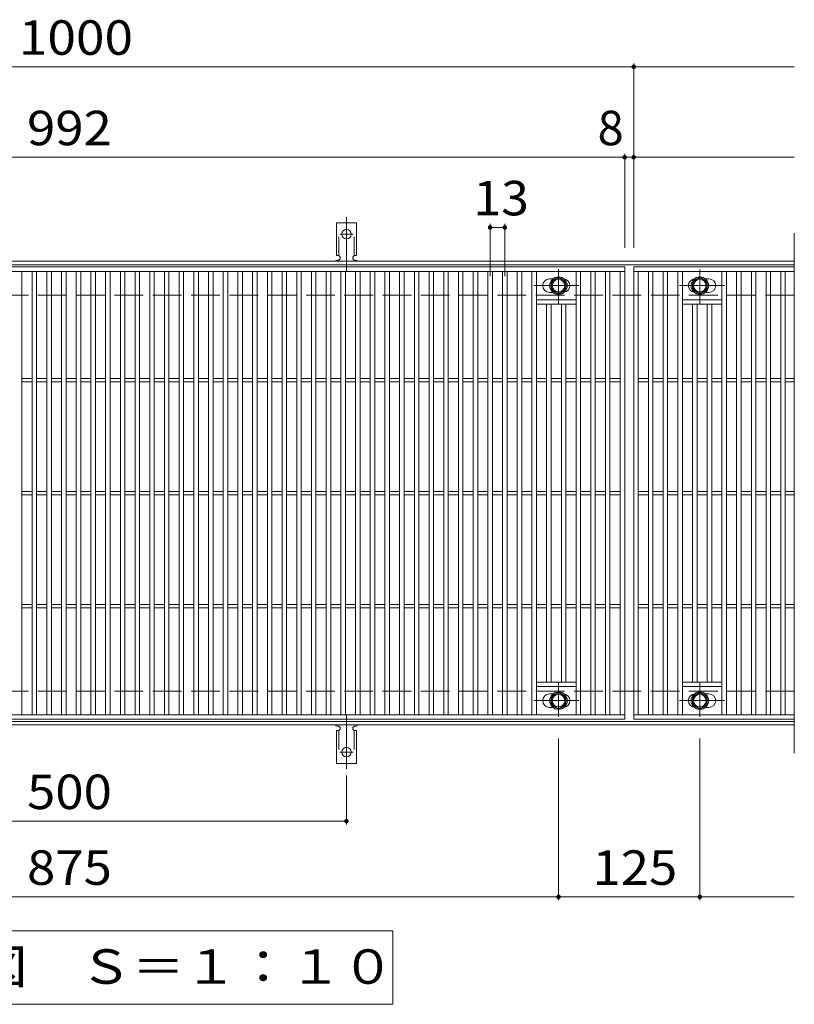
# Model space of a CAD drawing. Units: millimetres. Extents: x -1670 to 1867, y -1382 to 1242.
# Drawn here: x -55 to 630, y 372 to 1242 of the extents above; entities that cross this region are included whole.
import ezdxf

# ---------------------------------------------------------------- set-up
doc = ezdxf.new("R2010")
doc.units = ezdxf.units.MM
doc.header["$LTSCALE"] = 10
for name, pattern in [('JWW_CENTER1', [6.773333, 4.233333, -0.846667, 0.846667, -0.846667]), ('JWW_CENTER2', [13.546667, 11.006667, -0.846667, 0.846667, -0.846667]), ('JWW_DASHED2', [3.386667, 1.693333, -1.693333]), ('JWW_DASHED3', [3.386667, 2.54, -0.846667])]:
    doc.linetypes.add(name, pattern=pattern)
for name, color, linetype in [('C-1', 7, 'Continuous'), ('C-2', 7, 'Continuous'), ('C-4', 7, 'Continuous'), ('C-5', 7, 'Continuous'), ('C-8', 7, 'Continuous'), ('C-A', 7, 'Continuous')]:
    doc.layers.add(name, color=color, linetype=linetype)
doc.styles.add('ＭＳ ゴシック', font='txt', dxfattribs={"height": 1})

msp = doc.modelspace()

# ---------------------------------------------------------------- linework, layer by layer
at = {"layer": 'C-1', "color": 2, "linetype": 'Continuous', "lineweight": 9}
for p, q in [((630, 1028.76), (-662, 1028.76)), ((630, 1025.76), (-662, 1025.76)), ((630, 621.76), (-662, 621.76)), ((630, 618.76), (-662, 618.76))]:
    msp.add_line(p, q, dxfattribs=at)
at = {"layer": 'C-1', "color": 2, "linetype": 'JWW_DASHED3', "lineweight": 9}
for p, q in [((630, 998.76), (-662, 998.76)), ((630, 648.76), (-662, 648.76))]:
    msp.add_line(p, q, dxfattribs=at)
at = {"layer": 'C-2', "color": 3, "linetype": 'Continuous', "lineweight": 9}
for p, q in [((630, 1053.76), (630, 593.76)), ((-512, 1023.76), (480, 1023.76)), ((-512, 1019.76), (480, 1019.76)), ((-53, 627.76), (-53, 1019.76)), ((-44, 627.76), (-44, 1019.76)), ((-40, 627.76), (-40, 1019.76)), ((-31, 627.76), (-31, 1019.76)), ((-27, 627.76), (-27, 1019.76)), ((-18, 627.76), (-18, 1019.76)), ((-14, 627.76), (-14, 1019.76)), ((-5, 627.76), (-5, 1019.76)), ((-1, 627.76), (-1, 1019.76)), ((8, 627.76), (8, 1019.76)), ((12, 627.76), (12, 1019.76)), ((21, 627.76), (21, 1019.76)), ((25, 627.76), (25, 1019.76)), ((34, 627.76), (34, 1019.76)), ((38, 627.76), (38, 1019.76)), ((47, 627.76), (47, 1019.76)), ((51, 627.76), (51, 1019.76)), ((60, 627.76), (60, 1019.76)), ((64, 627.76), (64, 1019.76)), ((73, 627.76), (73, 1019.76)), ((77, 627.76), (77, 1019.76)), ((86, 627.76), (86, 1019.76)), ((90, 627.76), (90, 1019.76)), ((99, 627.76), (99, 1019.76)), ((103, 627.76), (103, 1019.76)), ((112, 627.76), (112, 1019.76)), ((116, 627.76), (116, 1019.76)), ((125, 627.76), (125, 1019.76)), ((129, 627.76), (129, 1019.76)), ((138, 627.76), (138, 1019.76)), ((142, 627.76), (142, 1019.76)), ((151, 627.76), (151, 1019.76)), ((155, 627.76), (155, 1019.76)), ((164, 627.76), (164, 1019.76)), ((168, 627.76), (168, 1019.76)), ((177, 627.76), (177, 1019.76)), ((181, 627.76), (181, 1019.76)), ((190, 627.76), (190, 1019.76)), ((194, 627.76), (194, 1019.76)), ((203, 627.76), (203, 1019.76)), ((207, 627.76), (207, 1019.76)), ((216, 627.76), (216, 1019.76)), ((220, 627.76), (220, 1019.76)), ((229, 627.76), (229, 1019.76)), ((233, 627.76), (233, 1019.76)), ((242, 627.76), (242, 1019.76)), ((246, 627.76), (246, 1019.76)), ((255, 627.76), (255, 1019.76)), ((259, 627.76), (259, 1019.76)), ((268, 627.76), (268, 1019.76)), ((272, 627.76), (272, 1019.76)), ((281, 627.76), (281, 1019.76)), ((285, 627.76), (285, 1019.76)), ((294, 627.76), (294, 1019.76)), ((298, 627.76), (298, 1019.76)), ((307, 627.76), (307, 1019.76)), ((311, 627.76), (311, 1019.76)), ((320, 627.76), (320, 1019.76)), ((324, 627.76), (324, 1019.76)), ((333, 627.76), (333, 1019.76)), ((337, 627.76), (337, 1019.76)), ((346, 627.76), (346, 1019.76)), ((350, 627.76), (350, 1019.76)), ((359, 627.76), (359, 1019.76)), ((363, 627.76), (363, 1019.76)), ((372, 627.76), (372, 1019.76)), ((376, 627.76), (376, 1019.76)), ((385, 627.76), (385, 1019.76)), ((389, 627.76), (389, 1019.76)), ((398, 627.76), (398, 1019.76)), ((402, 627.76), (402, 1019.76)), ((437, 627.76), (437, 1019.76)), ((441, 627.76), (441, 1019.76)), ((450, 627.76), (450, 1019.76)), ((454, 627.76), (454, 1019.76)), ((463, 627.76), (463, 1019.76)), ((467, 627.76), (467, 1019.76)), ((476, 627.76), (476, 1019.76)), ((480, 1023.76), (480, 623.76)), ((488, 623.76), (488, 1023.76)), ((488, 1023.76), (630, 1023.76)), ((488, 1019.76), (630, 1019.76)), ((492, 627.76), (492, 1019.76)), ((501, 627.76), (501, 1019.76)), ((505, 627.76), (505, 1019.76)), ((514, 627.76), (514, 1019.76)), ((518, 627.76), (518, 1019.76)), ((527, 627.76), (527, 1019.76)), ((531, 627.76), (531, 1019.76)), ((566, 627.76), (566, 1019.76)), ((570, 627.76), (570, 1019.76)), ((579, 627.76), (579, 1019.76)), ((583, 627.76), (583, 1019.76)), ((592, 627.76), (592, 1019.76)), ((596, 627.76), (596, 1019.76)), ((605, 627.76), (605, 1019.76)), ((609, 627.76), (609, 1019.76)), ((618, 627.76), (618, 1019.76)), ((622, 627.76), (622, 1019.76)), ((413.5, 1013.26), (416.59, 1013.26)), ((554.5, 1013.26), (551.41, 1013.26)), ((437, 994.76), (402, 994.76)), ((413.5, 1001.26), (416.59, 1001.26)), ((531, 994.76), (566, 994.76)), ((554.5, 1001.26), (551.41, 1001.26)), ((437, 990.76), (402, 990.76)), ((411, 656.76), (411, 990.76)), ((415, 656.76), (415, 990.76)), ((424, 656.76), (424, 990.76)), ((428, 656.76), (428, 990.76)), ((531, 990.76), (566, 990.76)), ((540, 656.76), (540, 990.76)), ((544, 656.76), (544, 990.76)), ((553, 656.76), (553, 990.76)), ((557, 656.76), (557, 990.76)), ((-53, 925.26), (-44, 925.26)), ((-40, 925.26), (-31, 925.26)), ((-27, 925.26), (-18, 925.26)), ((-14, 925.26), (-5, 925.26)), ((-1, 925.26), (8, 925.26)), ((12, 925.26), (21, 925.26)), ((25, 925.26), (34, 925.26)), ((38, 925.26), (47, 925.26)), ((51, 925.26), (60, 925.26)), ((64, 925.26), (73, 925.26)), ((77, 925.26), (86, 925.26)), ((90, 925.26), (99, 925.26)), ((103, 925.26), (112, 925.26)), ((116, 925.26), (125, 925.26)), ((129, 925.26), (138, 925.26)), ((142, 925.26), (151, 925.26)), ((155, 925.26), (164, 925.26)), ((168, 925.26), (177, 925.26)), ((181, 925.26), (190, 925.26)), ((194, 925.26), (203, 925.26)), ((207, 925.26), (216, 925.26)), ((220, 925.26), (229, 925.26)), ((233, 925.26), (242, 925.26)), ((246, 925.26), (255, 925.26)), ((259, 925.26), (268, 925.26)), ((272, 925.26), (281, 925.26)), ((285, 925.26), (294, 925.26)), ((298, 925.26), (307, 925.26)), ((311, 925.26), (320, 925.26)), ((324, 925.26), (333, 925.26)), ((337, 925.26), (346, 925.26)), ((350, 925.26), (359, 925.26)), ((363, 925.26), (372, 925.26)), ((376, 925.26), (385, 925.26)), ((389, 925.26), (398, 925.26)), ((402, 925.26), (411, 925.26)), ((415, 925.26), (424, 925.26)), ((428, 925.26), (437, 925.26)), ((441, 925.26), (450, 925.26)), ((454, 925.26), (463, 925.26)), ((467, 925.26), (476, 925.26)), ((492, 925.26), (501, 925.26)), ((505, 925.26), (514, 925.26)), ((518, 925.26), (527, 925.26)), ((531, 925.26), (540, 925.26)), ((544, 925.26), (553, 925.26)), ((557, 925.26), (566, 925.26)), ((570, 925.26), (579, 925.26)), ((583, 925.26), (592, 925.26)), ((596, 925.26), (605, 925.26)), ((609, 925.26), (618, 925.26)), ((622, 925.26), (630, 925.26)), ((-53, 922.26), (-44, 922.26)), ((-40, 922.26), (-31, 922.26)), ((-27, 922.26), (-18, 922.26)), ((-14, 922.26), (-5, 922.26)), ((-1, 922.26), (8, 922.26)), ((12, 922.26), (21, 922.26)), ((25, 922.26), (34, 922.26)), ((38, 922.26), (47, 922.26)), ((51, 922.26), (60, 922.26)), ((64, 922.26), (73, 922.26)), ((77, 922.26), (86, 922.26)), ((90, 922.26), (99, 922.26)), ((103, 922.26), (112, 922.26)), ((116, 922.26), (125, 922.26)), ((129, 922.26), (138, 922.26)), ((142, 922.26), (151, 922.26)), ((155, 922.26), (164, 922.26)), ((168, 922.26), (177, 922.26)), ((181, 922.26), (190, 922.26)), ((194, 922.26), (203, 922.26)), ((207, 922.26), (216, 922.26)), ((220, 922.26), (229, 922.26)), ((233, 922.26), (242, 922.26)), ((246, 922.26), (255, 922.26)), ((259, 922.26), (268, 922.26)), ((272, 922.26), (281, 922.26)), ((285, 922.26), (294, 922.26)), ((298, 922.26), (307, 922.26)), ((311, 922.26), (320, 922.26)), ((324, 922.26), (333, 922.26)), ((337, 922.26), (346, 922.26)), ((350, 922.26), (359, 922.26)), ((363, 922.26), (372, 922.26)), ((376, 922.26), (385, 922.26)), ((389, 922.26), (398, 922.26)), ((402, 922.26), (411, 922.26)), ((415, 922.26), (424, 922.26)), ((428, 922.26), (437, 922.26)), ((441, 922.26), (450, 922.26)), ((454, 922.26), (463, 922.26)), ((467, 922.26), (476, 922.26)), ((492, 922.26), (501, 922.26)), ((505, 922.26), (514, 922.26)), ((518, 922.26), (527, 922.26)), ((531, 922.26), (540, 922.26)), ((544, 922.26), (553, 922.26)), ((557, 922.26), (566, 922.26)), ((570, 922.26), (579, 922.26)), ((583, 922.26), (592, 922.26)), ((596, 922.26), (605, 922.26)), ((609, 922.26), (618, 922.26)), ((622, 922.26), (630, 922.26)), ((-53, 825.26), (-44, 825.26)), ((-53, 822.26), (-44, 822.26)), ((-40, 825.26), (-31, 825.26)), ((-40, 822.26), (-31, 822.26)), ((-27, 825.26), (-18, 825.26)), ((-27, 822.26), (-18, 822.26)), ((-14, 825.26), (-5, 825.26)), ((-14, 822.26), (-5, 822.26)), ((-1, 825.26), (8, 825.26)), ((-1, 822.26), (8, 822.26)), ((12, 825.26), (21, 825.26)), ((12, 822.26), (21, 822.26)), ((25, 825.26), (34, 825.26)), ((25, 822.26), (34, 822.26)), ((38, 825.26), (47, 825.26)), ((38, 822.26), (47, 822.26)), ((51, 825.26), (60, 825.26)), ((51, 822.26), (60, 822.26)), ((64, 825.26), (73, 825.26)), ((64, 822.26), (73, 822.26)), ((77, 825.26), (86, 825.26)), ((77, 822.26), (86, 822.26)), ((90, 825.26), (99, 825.26)), ((90, 822.26), (99, 822.26)), ((103, 825.26), (112, 825.26)), ((103, 822.26), (112, 822.26)), ((116, 825.26), (125, 825.26)), ((116, 822.26), (125, 822.26)), ((129, 825.26), (138, 825.26)), ((129, 822.26), (138, 822.26)), ((142, 825.26), (151, 825.26)), ((142, 822.26), (151, 822.26)), ((155, 825.26), (164, 825.26)), ((155, 822.26), (164, 822.26)), ((168, 825.26), (177, 825.26)), ((168, 822.26), (177, 822.26)), ((181, 825.26), (190, 825.26)), ((181, 822.26), (190, 822.26)), ((194, 825.26), (203, 825.26)), ((194, 822.26), (203, 822.26)), ((207, 825.26), (216, 825.26)), ((207, 822.26), (216, 822.26)), ((220, 825.26), (229, 825.26)), ((220, 822.26), (229, 822.26)), ((233, 825.26), (242, 825.26)), ((233, 822.26), (242, 822.26)), ((246, 825.26), (255, 825.26)), ((246, 822.26), (255, 822.26)), ((259, 825.26), (268, 825.26)), ((259, 822.26), (268, 822.26)), ((272, 825.26), (281, 825.26)), ((272, 822.26), (281, 822.26)), ((285, 825.26), (294, 825.26)), ((285, 822.26), (294, 822.26)), ((298, 825.26), (307, 825.26)), ((298, 822.26), (307, 822.26)), ((311, 825.26), (320, 825.26)), ((311, 822.26), (320, 822.26)), ((324, 825.26), (333, 825.26)), ((324, 822.26), (333, 822.26)), ((337, 825.26), (346, 825.26)), ((337, 822.26), (346, 822.26)), ((350, 825.26), (359, 825.26)), ((350, 822.26), (359, 822.26)), ((363, 825.26), (372, 825.26)), ((363, 822.26), (372, 822.26)), ((376, 825.26), (385, 825.26)), ((376, 822.26), (385, 822.26)), ((389, 825.26), (398, 825.26)), ((389, 822.26), (398, 822.26)), ((402, 825.26), (411, 825.26)), ((402, 822.26), (411, 822.26)), ((415, 825.26), (424, 825.26)), ((415, 822.26), (424, 822.26)), ((428, 825.26), (437, 825.26)), ((428, 822.26), (437, 822.26)), ((441, 825.26), (450, 825.26)), ((441, 822.26), (450, 822.26)), ((454, 825.26), (463, 825.26)), ((454, 822.26), (463, 822.26)), ((467, 825.26), (476, 825.26)), ((467, 822.26), (476, 822.26)), ((492, 825.26), (501, 825.26)), ((492, 822.26), (501, 822.26)), ((505, 825.26), (514, 825.26)), ((505, 822.26), (514, 822.26)), ((518, 825.26), (527, 825.26)), ((518, 822.26), (527, 822.26)), ((531, 825.26), (540, 825.26)), ((531, 822.26), (540, 822.26)), ((544, 825.26), (553, 825.26)), ((544, 822.26), (553, 822.26)), ((557, 825.26), (566, 825.26)), ((557, 822.26), (566, 822.26)), ((570, 825.26), (579, 825.26)), ((570, 822.26), (579, 822.26)), ((583, 825.26), (592, 825.26)), ((583, 822.26), (592, 822.26)), ((596, 825.26), (605, 825.26)), ((596, 822.26), (605, 822.26)), ((609, 825.26), (618, 825.26)), ((609, 822.26), (618, 822.26)), ((622, 825.26), (630, 825.26)), ((622, 822.26), (630, 822.26)), ((-53, 725.26), (-44, 725.26)), ((-40, 725.26), (-31, 725.26)), ((-27, 725.26), (-18, 725.26)), ((-14, 725.26), (-5, 725.26)), ((-1, 725.26), (8, 725.26)), ((12, 725.26), (21, 725.26)), ((25, 725.26), (34, 725.26)), ((38, 725.26), (47, 725.26)), ((51, 725.26), (60, 725.26)), ((64, 725.26), (73, 725.26)), ((77, 725.26), (86, 725.26)), ((90, 725.26), (99, 725.26)), ((103, 725.26), (112, 725.26)), ((116, 725.26), (125, 725.26)), ((129, 725.26), (138, 725.26)), ((142, 725.26), (151, 725.26)), ((155, 725.26), (164, 725.26)), ((168, 725.26), (177, 725.26)), ((181, 725.26), (190, 725.26)), ((194, 725.26), (203, 725.26)), ((207, 725.26), (216, 725.26)), ((220, 725.26), (229, 725.26)), ((233, 725.26), (242, 725.26)), ((246, 725.26), (255, 725.26)), ((259, 725.26), (268, 725.26)), ((272, 725.26), (281, 725.26)), ((285, 725.26), (294, 725.26)), ((298, 725.26), (307, 725.26)), ((311, 725.26), (320, 725.26)), ((324, 725.26), (333, 725.26)), ((337, 725.26), (346, 725.26)), ((350, 725.26), (359, 725.26)), ((363, 725.26), (372, 725.26)), ((376, 725.26), (385, 725.26)), ((389, 725.26), (398, 725.26)), ((402, 725.26), (411, 725.26)), ((415, 725.26), (424, 725.26)), ((428, 725.26), (437, 725.26)), ((441, 725.26), (450, 725.26)), ((454, 725.26), (463, 725.26)), ((467, 725.26), (476, 725.26)), ((492, 725.26), (501, 725.26)), ((505, 725.26), (514, 725.26)), ((518, 725.26), (527, 725.26)), ((531, 725.26), (540, 725.26)), ((544, 725.26), (553, 725.26)), ((557, 725.26), (566, 725.26)), ((570, 725.26), (579, 725.26)), ((583, 725.26), (592, 725.26)), ((596, 725.26), (605, 725.26)), ((609, 725.26), (618, 725.26)), ((622, 725.26), (630, 725.26)), ((-53, 722.26), (-44, 722.26)), ((-40, 722.26), (-31, 722.26)), ((-27, 722.26), (-18, 722.26)), ((-14, 722.26), (-5, 722.26)), ((-1, 722.26), (8, 722.26)), ((12, 722.26), (21, 722.26)), ((25, 722.26), (34, 722.26)), ((38, 722.26), (47, 722.26)), ((51, 722.26), (60, 722.26)), ((64, 722.26), (73, 722.26)), ((77, 722.26), (86, 722.26)), ((90, 722.26), (99, 722.26)), ((103, 722.26), (112, 722.26)), ((116, 722.26), (125, 722.26)), ((129, 722.26), (138, 722.26)), ((142, 722.26), (151, 722.26)), ((155, 722.26), (164, 722.26)), ((168, 722.26), (177, 722.26)), ((181, 722.26), (190, 722.26)), ((194, 722.26), (203, 722.26)), ((207, 722.26), (216, 722.26)), ((220, 722.26), (229, 722.26)), ((233, 722.26), (242, 722.26)), ((246, 722.26), (255, 722.26)), ((259, 722.26), (268, 722.26)), ((272, 722.26), (281, 722.26)), ((285, 722.26), (294, 722.26)), ((298, 722.26), (307, 722.26)), ((311, 722.26), (320, 722.26)), ((324, 722.26), (333, 722.26)), ((337, 722.26), (346, 722.26)), ((350, 722.26), (359, 722.26)), ((363, 722.26), (372, 722.26)), ((376, 722.26), (385, 722.26)), ((389, 722.26), (398, 722.26)), ((402, 722.26), (411, 722.26)), ((415, 722.26), (424, 722.26)), ((428, 722.26), (437, 722.26)), ((441, 722.26), (450, 722.26)), ((454, 722.26), (463, 722.26)), ((467, 722.26), (476, 722.26)), ((492, 722.26), (501, 722.26)), ((505, 722.26), (514, 722.26)), ((518, 722.26), (527, 722.26)), ((531, 722.26), (540, 722.26)), ((544, 722.26), (553, 722.26)), ((557, 722.26), (566, 722.26)), ((570, 722.26), (579, 722.26)), ((583, 722.26), (592, 722.26)), ((596, 722.26), (605, 722.26)), ((609, 722.26), (618, 722.26)), ((622, 722.26), (630, 722.26)), ((437, 656.76), (402, 656.76)), ((531, 656.76), (566, 656.76)), ((437, 652.76), (402, 652.76)), ((413.5, 646.26), (416.59, 646.26)), ((531, 652.76), (566, 652.76)), ((554.5, 646.26), (551.41, 646.26)), ((480, 627.76), (-512, 627.76)), ((413.5, 634.26), (416.59, 634.26)), ((630, 627.76), (488, 627.76)), ((554.5, 634.26), (551.41, 634.26)), ((480, 623.76), (-512, 623.76)), ((630, 623.76), (488, 623.76))]:
    msp.add_line(p, q, dxfattribs=at)
for centre, start, end in [((413.5, 1007.26), 90, 270), ((425.5, 1007.26), 279.67155, 80.34244), ((542.5, 1007.26), 99.65756, 260.32845), ((554.5, 1007.26), 270, 90), ((413.5, 640.26), 90, 270), ((425.5, 640.26), 279.65756, 80.32845), ((542.5, 640.26), 99.67155, 260.34244), ((554.5, 640.26), 270, 90)]:
    msp.add_arc(centre, 6, start, end, dxfattribs=at)
at = {"layer": 'C-4', "color": 7, "linetype": 'Continuous', "lineweight": 9}
for p, q in [((488, 1040.76), (488, 1203.76)), ((-662, 1200.76), (630, 1200.76)), ((480, 1040.76), (480, 1123.76)), ((-662, 1120.76), (630, 1120.76)), ((361, 1015.76), (361, 1061.76)), ((361, 1058.76), (374, 1058.76)), ((374, 1015.76), (374, 1061.76)), ((421.5, 606.76), (421.5, 463.76)), ((546.5, 606.76), (546.5, 463.76)), ((234, 574.04), (234, 530.76)), ((-266, 533.76), (234, 533.76)), ((-662, 466.76), (630, 466.76))]:
    msp.add_line(p, q, dxfattribs=at)
at = {"layer": 'C-4', "color": 7, "linetype": 'Continuous', "lineweight": 9, "const_width": 2}
for points in [[(489, 1200.76, 0.414214), (488, 1201.76, 0.414214), (487, 1200.76, 0.414214), (488, 1199.76, 0.414214)], [(481, 1120.76, 0.414214), (480, 1121.76, 0.414214), (479, 1120.76, 0.414214), (480, 1119.76, 0.414214)], [(489, 1120.76, 0.414214), (488, 1121.76, 0.414214), (487, 1120.76, 0.414214), (488, 1119.76, 0.414214)], [(362, 1058.76, 0.414214), (361, 1059.76, 0.414214), (360, 1058.76, 0.414214), (361, 1057.76, 0.414214)], [(375, 1058.76, 0.414214), (374, 1059.76, 0.414214), (373, 1058.76, 0.414214), (374, 1057.76, 0.414214)], [(235, 533.76, 0.414214), (234, 534.76, 0.414214), (233, 533.76, 0.414214), (234, 532.76, 0.414214)], [(422.5, 466.76, 0.414214), (421.5, 467.76, 0.414214), (420.5, 466.76, 0.414214), (421.5, 465.76, 0.414214)], [(547.5, 466.76, 0.414214), (546.5, 467.76, 0.414214), (545.5, 466.76, 0.414214), (546.5, 465.76, 0.414214)]]:
    msp.add_lwpolyline(points, format="xyb", close=True, dxfattribs=at)
at = {"layer": 'C-5', "color": 7, "linetype": 'Continuous', "lineweight": 9}
for p, q in [((-300, 436.76), (275, 436.76)), ((275, 436.76), (275, 371.76)), ((275, 371.76), (-300, 371.76))]:
    msp.add_line(p, q, dxfattribs=at)
at = {"layer": 'C-8', "color": 4, "linetype": 'JWW_CENTER1', "lineweight": 9}
for p, q in [((421.5, 991.28), (421.5, 1021.64)), ((546.5, 991.28), (546.5, 1021.64)), ((439.47, 1007.26), (399.78, 1007.26)), ((528.53, 1007.26), (568.22, 1007.26)), ((421.5, 656.23), (421.5, 625.87)), ((546.5, 656.23), (546.5, 625.87)), ((439.47, 640.26), (399.78, 640.26)), ((528.53, 640.26), (568.22, 640.26))]:
    msp.add_line(p, q, dxfattribs=at)
at = {"layer": 'C-8', "color": 4, "linetype": 'Continuous', "lineweight": 9}
for p, q in [((415, 1011.01), (421.5, 1014.76)), ((415, 1003.5), (415, 1011.01)), ((421.5, 1014.76), (428, 1011.01)), ((428, 1011.01), (428, 1003.5)), ((546.5, 1014.76), (540, 1011.01)), ((540, 1011.01), (540, 1003.5)), ((553, 1011.01), (546.5, 1014.76)), ((553, 1003.5), (553, 1011.01)), ((421.5, 999.75), (415, 1003.5)), ((428, 1003.5), (421.5, 999.75)), ((540, 1003.5), (546.5, 999.75)), ((546.5, 999.75), (553, 1003.5)), ((421.5, 647.76), (415, 644.01)), ((428, 644.01), (421.5, 647.76)), ((540, 644.01), (546.5, 647.76)), ((546.5, 647.76), (553, 644.01)), ((415, 644.01), (415, 636.5)), ((415, 636.5), (421.5, 632.75)), ((421.5, 632.75), (428, 636.5)), ((428, 636.5), (428, 644.01)), ((540, 636.5), (540, 644.01)), ((546.5, 632.75), (540, 636.5)), ((553, 636.5), (546.5, 632.75)), ((553, 644.01), (553, 636.5))]:
    msp.add_line(p, q, dxfattribs=at)
for centre, radius in [((421.5, 1007.26), 7.75), ((421.5, 1007.26), 6.5), ((421.5, 1007.26), 5.5), ((546.5, 1007.26), 7.75), ((546.5, 1007.26), 6.5), ((546.5, 1007.26), 5.5), ((421.5, 640.26), 7.75), ((421.5, 640.26), 6.5), ((421.5, 640.26), 5.5), ((546.5, 640.26), 7.75), ((546.5, 640.26), 6.5), ((546.5, 640.26), 5.5)]:
    msp.add_circle(centre, radius, dxfattribs=at)
at = {"layer": 'C-A', "color": 3, "linetype": 'Continuous', "lineweight": 9}
for p, q in [((225.25, 1033.76), (225.25, 1062.76)), ((242.75, 1062.76), (225.25, 1062.76)), ((242.75, 1033.76), (242.75, 1062.76)), ((225.25, 1033.76), (226.5, 1033.76)), ((226, 1029.76), (226.5, 1029.76)), ((242.75, 1033.76), (241.5, 1033.76)), ((241.5, 1029.76), (242.01, 1029.76)), ((225.25, 613.76), (226.5, 613.76)), ((225.25, 613.76), (225.25, 584.76)), ((226, 617.76), (226.5, 617.76)), ((241.5, 617.76), (242.01, 617.76)), ((242.75, 613.76), (241.5, 613.76)), ((242.75, 613.76), (242.75, 584.76)), ((242.75, 584.76), (225.25, 584.76))]:
    msp.add_line(p, q, dxfattribs=at)
at = {"layer": 'C-A', "color": 3, "linetype": 'JWW_DASHED2', "lineweight": 9}
for p, q in [((227.25, 1033.61), (227.25, 1062.76)), ((240.75, 1033.61), (240.75, 1062.76)), ((227.25, 613.9), (227.25, 584.76)), ((240.75, 613.9), (240.75, 584.76))]:
    msp.add_line(p, q, dxfattribs=at)
at = {"layer": 'C-A', "color": 7, "linetype": 'JWW_CENTER2', "lineweight": 9}
for p, q in [((234, 1020.29), (234, 1067.69)), ((228.22, 1052.76), (239.78, 1052.76)), ((234, 627.23), (234, 579.83)), ((228.22, 594.76), (239.78, 594.76))]:
    msp.add_line(p, q, dxfattribs=at)
at = {"layer": 'C-A', "color": 3, "linetype": 'Continuous', "lineweight": 9}
for centre in [(234, 1052.76), (234, 594.76)]:
    msp.add_circle(centre, 4.25, dxfattribs=at)
for centre, start, end in [((226, 1027.76), 90.27596, 150.00047), ((226.5, 1031.76), 270, 90), ((241.5, 1031.76), 90, 269.8667), ((242, 1027.76), 29.99927, 89.75836), ((226, 619.76), 209.99951, 269.72403), ((242, 619.76), 270.24162, 330.00072), ((226.5, 615.76), 270, 90), ((241.5, 615.76), 90.13329, 270)]:
    msp.add_arc(centre, 2, start, end, dxfattribs=at)

# ---------------------------------------------------------------- texts
at = {"layer": 'C-4', "color": 2, "linetype": 'Continuous', "lineweight": 9, "style": 'ＭＳ ゴシック', "width": 1.09375}
msp.add_text('1000', height=30.48, rotation=359.99984, dxfattribs=at).set_placement((-55.75, 1211.4))
at = {"layer": 'C-4', "color": 2, "linetype": 'Continuous', "lineweight": 9, "style": 'ＭＳ ゴシック'}
for s, width, p in [('992', 1.083333, (-48.5, 1131.4)), ('13', 1.0625, (346.25, 1069.4)), ('500', 1.083333, (-48.5, 544.4)), ('875', 1.083333, (-48.5, 477.4)), ('125', 1.083333, (451.5, 477.4))]:
    msp.add_text(s, height=30.48, dxfattribs=dict(at, width=width)).set_placement(p)
msp.add_text('8', height=30.48, dxfattribs=at).set_placement((456.04, 1131.4))
at = {"layer": 'C-5', "color": 2, "linetype": 'Continuous', "lineweight": 9, "style": 'ＭＳ ゴシック', "width": 1.114583}
msp.add_text('平面詳細図\u3000Ｓ＝１：１０', height=30.48, dxfattribs=at).set_placement((-280, 389.9))

doc.saveas('drawing.dxf')
